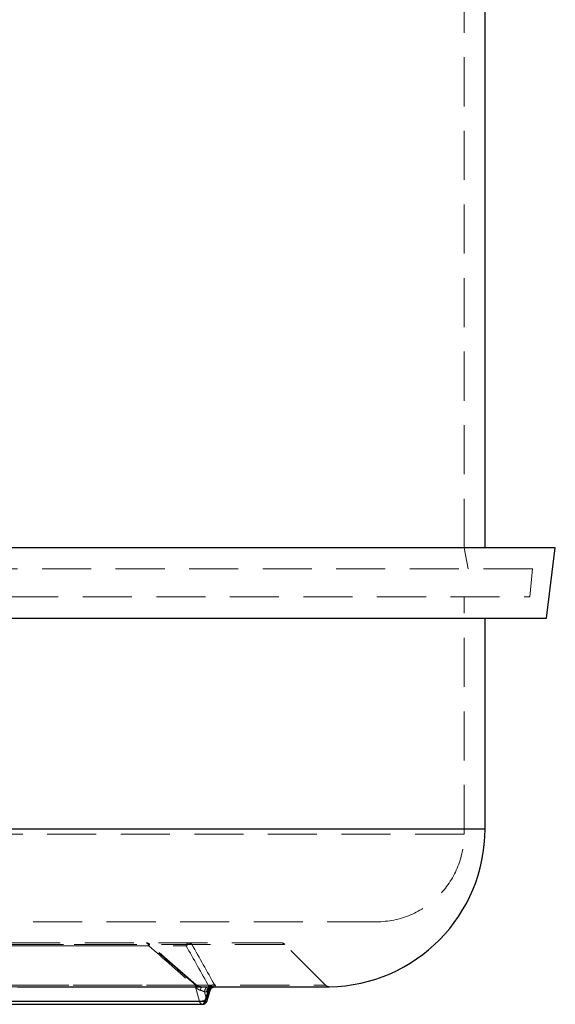
# Model space of a CAD drawing. Units: millimetres. Extents: x 88 to 9152, y 88 to 6446.
# Drawn here: x 5835 to 6141, y 1589 to 2149 of the extents above; entities that cross this region are included whole.
import ezdxf

# ---------------------------------------------------------------- set-up
doc = ezdxf.new("R2010")
doc.units = ezdxf.units.MM
doc.header["$LTSCALE"] = 22
doc.linetypes.add('SLD-Dashed', pattern=[1.905, 1.27, -0.635])
doc.linetypes.add('SLD-Solid', pattern=[0])

msp = doc.modelspace()

# ---------------------------------------------------------------- linework, layer by layer
at = {"color": 7, "linetype": 'SLD-Dashed', "lineweight": 18}
for p, q in [((6088.52, 1848.64), (6088.52, 2217.64)), ((6090.85, 1836.64), (6088.52, 1848.64)), ((6127.47, 1836.64), (5161.86, 1836.64)), ((6126.07, 1820.64), (6127.47, 1836.64)), ((5074.97, 1820.64), (6126.07, 1820.64)), ((6088.52, 1685.64), (6088.52, 1820.64)), ((6100.52, 1688.64), (5100.52, 1688.64)), ((6088.52, 1685.64), (5112.52, 1685.64)), ((6038.52, 1635.64), (5162.52, 1635.64)), ((5405.32, 1622.76), (5909.07, 1622.76)), ((5608.23, 1622.02), (5908.85, 1622.02)), ((5629.47, 1622.02), (5930.08, 1622.02)), ((5832.25, 1622.76), (5986.36, 1622.76)), ((5935.81, 1599.65), (5909.34, 1622.9)), ((6009.63, 1599.53), (5986.4, 1622.76)), ((5939.05, 1598.65), (5378.36, 1598.65)), ((5935.56, 1599.53), (5382.07, 1599.53)), ((5835.3, 1599.53), (6009.62, 1599.53)), ((5935.3, 1598.79), (5935.44, 1598.67)), ((5937.86, 1590.26), (5935.44, 1598.67)), ((5938.68, 1598.68), (5938.38, 1598.71)), ((5939.05, 1598.65), (5938.68, 1598.68)), ((5944.25, 1598.69), (5943.08, 1598.69)), ((5943.16, 1598.79), (5943.23, 1598.67)), ((5943.23, 1598.67), (5943.22, 1598.65)), ((5945.41, 1598.69), (5944.25, 1598.69)), ((5946.65, 1598.69), (5946.64, 1598.65)), ((6011.8, 1598.65), (5946.64, 1598.65)), ((5940.66, 1595.69), (5941.83, 1595.69)), ((5940.66, 1595.69), (5941.83, 1591.64)), ((5942.99, 1595.69), (5941.83, 1591.64)), ((5942.99, 1595.69), (5941.83, 1595.69)), ((5937.86, 1590.26), (5630.31, 1590.26))]:
    msp.add_line(p, q, dxfattribs=at)
at = {"color": 7, "linetype": 'SLD-Solid', "lineweight": 25}
for p, q in [((6100.52, 1848.64), (6100.52, 2205.64)), ((6140.52, 1848.64), (5150.99, 1848.64)), ((6135.52, 1808.64), (6140.52, 1848.64)), ((5155.16, 1808.64), (6135.52, 1808.64)), ((6100.52, 1688.64), (6100.52, 1808.64)), ((5184.29, 1688.64), (6100.52, 1688.64)), ((5834.07, 1598.65), (6011.8, 1598.65)), ((5834.29, 1598.65), (6011.76, 1598.65)), ((5943.22, 1598.65), (5940.81, 1590.26)), ((5942.22, 1590.81), (5943.84, 1596.46)), ((5943.79, 1596.47), (5943.86, 1596.62)), ((5826.03, 1588.64), (5939.33, 1588.64)), ((5940.81, 1590.26), (5828.66, 1590.26))]:
    msp.add_line(p, q, dxfattribs=at)
at = {"color": 7, "linetype": 'SLD-Solid', "lineweight": 25, "flags": 128}
msp.add_lwpolyline([(5940.81, 1590.26), (5941.27, 1590.28), (5941.65, 1590.36), (5941.95, 1590.49), (5942.14, 1590.66), (5942.22, 1590.81)], dxfattribs=at)
at = {"color": 7, "linetype": 'SLD-Solid', "lineweight": 25}
for centre, radius, start, end in [((6010.52, 1688.64), 90, 270.8126, 0), ((5939.28, 1589.81), 1.17, 272.3722, 321.2349), ((5937.92, 1591), 2.98, 319.7092, 345.5029)]:
    msp.add_arc(centre, radius, start, end, dxfattribs=at)
at = {"color": 7, "linetype": 'SLD-Dashed', "lineweight": 18}
for centre, radius, start, end in [((6038.52, 1685.64), 50, 270, 0), ((5906.98, 1621.8), 1.88, 6.8332, 77.9044), ((5907.32, 1621.45), 2.19, 36.7593, 88.4703), ((5931.95, 1621.8), 1.88, 102.0956, 173.1668), ((5931.52, 1621.21), 2.43, 39.6097, 89.0915), ((5984.28, 1620.64), 3, 45, 90), ((6011.76, 1601.65), 3, 225, 270), ((5937.82, 1596.76), 6.51, 270.33, 308.0528), ((5939.69, 1590.44), 1.84, 185.8267, 258.9109), ((5941.37, 1590.92), 0.851, 352.418, 57.4405)]:
    msp.add_arc(centre, radius, start, end, dxfattribs=at)
for points, knots in [([(5984.15, 1623.64), (5984.16, 1623.64), (5984.17, 1623.64), (5982.91, 1623.64), (5980.52, 1623.64), (5976.95, 1623.64), (5972.29, 1623.64), (5966.53, 1623.64), (5959.71, 1623.64), (5951.88, 1623.64), (5943.08, 1623.64), (5933.36, 1623.64), (5922.8, 1623.64), (5911.46, 1623.64), (5899.43, 1623.64), (5886.74, 1623.64), (5873.51, 1623.64), (5859.79, 1623.64), (5845.68, 1623.64), (5835.87, 1623.64), (5830.98, 1623.64)], [0, 0, 0, 0, 0.037957, 0.096412, 0.155089, 0.21382, 0.27255, 0.331227, 0.389682, 0.447902, 0.505835, 0.563213, 0.620389, 0.676571, 0.732467, 0.787448, 0.841769, 0.895385, 0.947886, 1, 1, 1, 1]), ([(5909.34, 1622.9), (5909.16, 1623.04), (5908.76, 1623.34), (5908.08, 1623.6), (5907.59, 1623.61), (5907.38, 1623.61)], [0, 0, 0, 0, 0.32233, 0.700082, 1, 1, 1, 1]), ([(5909.07, 1622.76), (5909.18, 1622.85), (5909.26, 1622.89), (5909.36, 1622.91), (5909.37, 1622.89), (5909.33, 1622.75), (5909.28, 1622.65), (5909.11, 1622.38), (5908.99, 1622.21), (5908.85, 1622.02)], [0, 0, 0, 0, 0.25, 0.25, 0.5, 0.5, 0.75, 0.75, 1, 1, 1, 1]), ([(5933.39, 1622.76), (5933.35, 1622.77), (5933.27, 1622.8), (5933.14, 1622.84), (5932.99, 1622.87), (5932.83, 1622.89), (5932.59, 1622.91), (5932.24, 1622.9), (5931.8, 1622.83), (5931.34, 1622.7), (5930.96, 1622.55), (5930.64, 1622.39), (5930.37, 1622.23), (5930.19, 1622.1), (5930.08, 1622.02)], [0, 0, 0, 0, 0.043531, 0.089466, 0.138036, 0.189391, 0.243613, 0.361892, 0.500041, 0.617608, 0.756468, 0.8189, 0.900078, 1, 1, 1, 1]), ([(5935.3, 1598.79), (5935.44, 1598.97), (5935.55, 1599.14), (5935.73, 1599.4), (5935.78, 1599.5), (5935.83, 1599.63), (5935.82, 1599.66), (5935.74, 1599.65), (5935.66, 1599.61), (5935.56, 1599.53)], [0, 0, 0, 0, 0.25, 0.25, 0.5, 0.5, 0.75, 0.75, 1, 1, 1, 1]), ([(5935.44, 1598.67), (5935.57, 1598.86), (5935.68, 1599.02), (5935.84, 1599.3), (5935.89, 1599.41), (5935.93, 1599.55), (5935.91, 1599.58), (5935.83, 1599.58), (5935.75, 1599.54), (5935.65, 1599.47)], [0, 0, 0, 0, 0.25, 0.25, 0.5, 0.5, 0.75, 0.75, 1, 1, 1, 1]), ([(5935.44, 1598.67), (5935.65, 1598.38), (5935.87, 1598.11), (5936.35, 1597.65), (5936.61, 1597.44), (5937.12, 1597.11), (5937.38, 1596.97), (5937.88, 1596.76), (5938.12, 1596.68), (5938.35, 1596.62)], [0, 0, 0, 0, 0.25, 0.25, 0.5, 0.5, 0.75, 0.75, 1, 1, 1, 1]), ([(5938.38, 1598.71), (5937.99, 1598.72), (5937.08, 1598.73), (5936.17, 1599.2), (5935.65, 1599.47)], [0, 0, 0, 0, 0.432581, 1, 1, 1, 1]), ([(5938.55, 1598.65), (5938.28, 1598.68), (5937.76, 1598.72), (5937.02, 1598.91), (5936.4, 1599.19), (5936.05, 1599.46), (5935.88, 1599.59)], [0, 0, 0, 0, 0.285731, 0.541684, 0.775544, 1, 1, 1, 1]), ([(5939.05, 1598.65), (5938.98, 1598.64), (5938.9, 1598.59), (5938.75, 1598.4), (5938.68, 1598.26), (5938.56, 1597.9), (5938.5, 1597.68), (5938.41, 1597.19), (5938.38, 1596.91), (5938.35, 1596.62)], [0, 0, 0, 0, 0.25, 0.25, 0.5, 0.5, 0.75, 0.75, 1, 1, 1, 1]), ([(5943.08, 1598.69), (5943.03, 1598.69), (5942.94, 1598.69), (5942.79, 1598.69), (5942.63, 1598.68), (5942.46, 1598.68), (5942.21, 1598.68), (5941.84, 1598.68), (5941.35, 1598.67), (5940.82, 1598.67), (5940.32, 1598.66), (5939.87, 1598.66), (5939.47, 1598.65), (5939.19, 1598.65), (5939.05, 1598.65)], [0, 0, 0, 0, 0.049865, 0.099585, 0.149211, 0.198792, 0.248381, 0.373395, 0.497483, 0.623351, 0.747865, 0.83271, 0.916639, 1, 1, 1, 1]), ([(5940.66, 1595.69), (5940.66, 1596.07), (5940.73, 1596.46), (5940.97, 1597.17), (5941.15, 1597.5), (5941.59, 1598.05), (5941.86, 1598.27), (5942.44, 1598.59), (5942.76, 1598.67), (5943.08, 1598.69)], [0, 0, 0, 0, 0.25, 0.25, 0.5, 0.5, 0.75, 0.75, 1, 1, 1, 1]), ([(5944.25, 1598.69), (5943.93, 1598.67), (5943.61, 1598.59), (5943.02, 1598.27), (5942.76, 1598.05), (5942.31, 1597.5), (5942.13, 1597.17), (5941.89, 1596.46), (5941.83, 1596.07), (5941.83, 1595.69)], [0, 0, 0, 0, 0.25, 0.25, 0.5, 0.5, 0.75, 0.75, 1, 1, 1, 1]), ([(5942.99, 1595.69), (5942.99, 1596.07), (5943.06, 1596.46), (5943.3, 1597.17), (5943.48, 1597.5), (5943.92, 1598.05), (5944.19, 1598.27), (5944.77, 1598.59), (5945.09, 1598.67), (5945.41, 1598.69)], [0, 0, 0, 0, 0.25, 0.25, 0.5, 0.5, 0.75, 0.75, 1, 1, 1, 1]), ([(5946.43, 1599.53), (5946.2, 1599.61), (5945.95, 1599.65), (5945.41, 1599.66), (5945.12, 1599.63), (5944.54, 1599.5), (5944.24, 1599.4), (5943.68, 1599.14), (5943.41, 1598.97), (5943.16, 1598.79)], [0, 0, 0, 0, 0.25, 0.25, 0.5, 0.5, 0.75, 0.75, 1, 1, 1, 1]), ([(5946.44, 1599.47), (5946.22, 1599.54), (5945.97, 1599.58), (5945.44, 1599.58), (5945.15, 1599.55), (5944.58, 1599.41), (5944.29, 1599.3), (5943.74, 1599.02), (5943.47, 1598.86), (5943.23, 1598.67)], [0, 0, 0, 0, 0.25, 0.25, 0.5, 0.5, 0.75, 0.75, 1, 1, 1, 1]), ([(5946.64, 1598.65), (5946.64, 1598.65), (5946.66, 1598.65), (5946.68, 1598.65), (5946.68, 1598.66), (5946.68, 1598.66), (5946.66, 1598.66), (5946.6, 1598.67), (5946.46, 1598.67), (5946.28, 1598.68), (5946.06, 1598.68), (5945.85, 1598.68), (5945.64, 1598.69), (5945.49, 1598.69), (5945.41, 1598.69)], [0, 0, 0, 0, 0.0499642, 0.1000854, 0.1504396, 0.2011015, 0.2521445, 0.3766436, 0.5025126, 0.6265592, 0.7516364, 0.8342559, 0.9169662, 1, 1, 1, 1]), ([(5946.44, 1599.47), (5946.56, 1599.2), (5946.79, 1598.71), (5946.7, 1598.7), (5946.65, 1598.69)], [0, 0, 0, 0, 0.5279, 1, 1, 1, 1]), ([(5938.35, 1596.62), (5938.82, 1596.49), (5939.25, 1596.35), (5940.03, 1596.03), (5940.38, 1595.86), (5940.66, 1595.69)], [0, 0, 0, 0, 0.5, 0.5, 1, 1, 1, 1]), ([(5942.99, 1595.69), (5943.26, 1595.86), (5943.7, 1596.14), (5943.76, 1596.38), (5943.79, 1596.47)], [0, 0, 0, 0, 0.611646, 1, 1, 1, 1])]:
    msp.add_open_spline(points, degree=3, knots=knots, dxfattribs=at)
for points in [[(5908.85, 1622.02), (5917.7, 1614.3), (5926.52, 1606.55), (5935.3, 1598.79)], [(5935.56, 1599.53), (5926.77, 1607.29), (5917.94, 1615.03), (5909.07, 1622.76)], [(5943.16, 1598.79), (5938.85, 1606.55), (5934.49, 1614.3), (5930.08, 1622.02)], [(5933.39, 1622.76), (5937.78, 1615.03), (5942.13, 1607.29), (5946.43, 1599.53)], [(5835.28, 1599.47), (5835.29, 1599.49), (5835.3, 1599.51), (5835.3, 1599.53)], [(5935.65, 1599.47), (5935.62, 1599.49), (5935.59, 1599.51), (5935.56, 1599.53)], [(5946.43, 1599.53), (5946.43, 1599.51), (5946.44, 1599.49), (5946.44, 1599.47)]]:
    msp.add_open_spline(points, degree=3, dxfattribs=at)
at = {"color": 7, "linetype": 'SLD-Solid', "lineweight": 25}
for points, knots in [([(5943.86, 1596.62), (5943.86, 1596.64), (5943.85, 1596.67), (5943.83, 1596.71), (5943.82, 1596.76), (5943.79, 1596.81), (5943.76, 1596.9), (5943.69, 1597.05), (5943.6, 1597.28), (5943.5, 1597.56), (5943.39, 1597.89), (5943.3, 1598.26), (5943.25, 1598.53), (5943.23, 1598.67)], [0, 0, 0, 0, 0.048244, 0.093962, 0.137164, 0.177858, 0.216059, 0.336657, 0.454298, 0.58629, 0.720739, 0.858406, 1, 1, 1, 1]), ([(5943.85, 1596.49), (5943.97, 1596.8), (5944.21, 1597.41), (5944.91, 1598.1), (5945.7, 1598.53), (5946.21, 1598.6), (5946.47, 1598.64)], [0, 0, 0, 0, 0.264449, 0.517976, 0.76056, 1, 1, 1, 1]), ([(5943.86, 1596.62), (5943.98, 1596.9), (5944.23, 1597.47), (5944.91, 1598.11), (5945.56, 1598.49), (5945.99, 1598.55), (5946.12, 1598.56)], [0, 0, 0, 0, 0.2916749, 0.5833543, 0.8750337, 1, 1, 1, 1]), ([(5939.33, 1588.65), (5939.38, 1588.65), (5939.7, 1588.62), (5940.02, 1588.72), (5940.29, 1588.8)], [0, 0, 0, 0, 0.151632, 1, 1, 1, 1]), ([(5940.29, 1588.8), (5940.59, 1588.93), (5941.04, 1589.13), (5941.6, 1589.65), (5941.99, 1590.16), (5942.13, 1590.62), (5942.19, 1590.81)], [0, 0, 0, 0, 0.342337, 0.506985, 0.785815, 1, 1, 1, 1])]:
    msp.add_open_spline(points, degree=3, knots=knots, dxfattribs=at)

doc.saveas('drawing.dxf')
